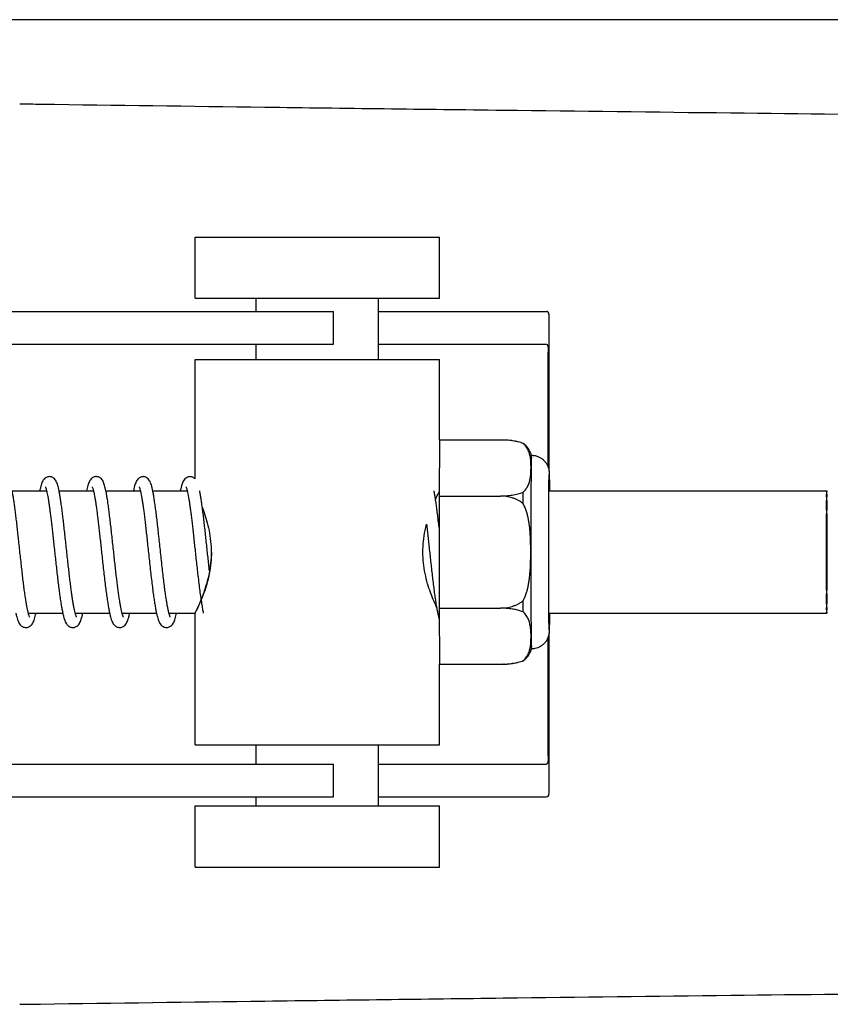
# Model space of a CAD drawing. Units: millimetres. Extents: x 30664 to 40707, y -409 to 6848.
# Drawn here: x 39498 to 39538, y 5763 to 5812 of the extents above; entities that cross this region are included whole.
import ezdxf

# ---------------------------------------------------------------- set-up
doc = ezdxf.new("R2010")
doc.units = ezdxf.units.MM
doc.layers.add('Equipo', color=7, linetype='Continuous')

msp = doc.modelspace()

# ---------------------------------------------------------------- linework, layer by layer
at = {"layer": 'Equipo'}
for p, q in [((39587.475, 5811.675), (39399.512, 5811.675)), ((39506.817, 5801.015), (39518.816, 5801.015)), ((39506.817, 5798.015), (39506.817, 5801.015)), ((39518.817, 5798.015), (39518.817, 5801.015)), ((39506.817, 5798.015), (39518.816, 5798.015)), ((39509.817, 5797.368), (39509.817, 5798.015)), ((39515.817, 5795.015), (39515.817, 5798.015)), ((39493.955, 5797.368), (39513.603, 5797.368)), ((39513.603, 5795.768), (39513.603, 5797.368)), ((39515.817, 5797.368), (39524.06, 5797.368)), ((39524.188, 5789.527), (39524.188, 5797.13)), ((39493.955, 5795.768), (39513.603, 5795.768)), ((39509.817, 5795.015), (39509.817, 5795.768)), ((39515.817, 5795.768), (39524.06, 5795.768)), ((39524.148, 5789.711), (39524.148, 5795.368)), ((39506.817, 5795.015), (39518.816, 5795.015)), ((39506.817, 5789.154), (39506.817, 5795.015)), ((39518.817, 5791.062), (39518.817, 5795.015)), ((39518.817, 5791.062), (39518.792, 5788.315)), ((39518.817, 5791.062), (39521.959, 5791.062)), ((39521.959, 5791.062), (39521.977, 5791.061)), ((39522.925, 5790.899), (39522.925, 5790.899)), ((39497.842, 5788.565), (39499.533, 5788.565)), ((39500.142, 5788.565), (39501.833, 5788.565)), ((39502.442, 5788.565), (39504.133, 5788.565)), ((39504.742, 5788.565), (39506.433, 5788.565)), ((39521.795, 5788.32), (39521.795, 5788.315)), ((39524.179, 5788.565), (39537.816, 5788.565)), ((39518.792, 5788.315), (39518.792, 5782.815)), ((39518.792, 5788.315), (39521.795, 5788.315)), ((39521.795, 5788.315), (39521.795, 5788.305)), ((39498.636, 5782.565), (39500.324, 5782.565)), ((39500.936, 5782.565), (39502.624, 5782.565)), ((39503.236, 5782.565), (39504.924, 5782.565)), ((39505.536, 5782.565), (39506.817, 5782.565)), ((39506.817, 5776.115), (39506.817, 5782.567)), ((39518.792, 5782.815), (39518.817, 5780.068)), ((39518.792, 5782.815), (39521.795, 5782.815)), ((39521.795, 5782.825), (39521.795, 5782.815)), ((39521.795, 5782.815), (39521.795, 5782.81)), ((39524.179, 5782.565), (39537.816, 5782.565)), ((39524.188, 5773.806), (39524.188, 5781.602)), ((39524.148, 5775.568), (39524.148, 5781.418)), ((39522.925, 5780.231), (39522.925, 5780.231)), ((39518.817, 5776.115), (39518.817, 5780.068)), ((39518.817, 5780.068), (39521.959, 5780.068)), ((39521.977, 5780.069), (39521.959, 5780.068)), ((39506.817, 5776.115), (39518.816, 5776.115)), ((39509.817, 5775.168), (39509.817, 5776.115)), ((39515.817, 5773.115), (39515.817, 5776.115)), ((39493.955, 5775.168), (39513.603, 5775.168)), ((39513.603, 5773.568), (39513.603, 5775.168)), ((39515.817, 5775.168), (39524.06, 5775.168)), ((39493.955, 5773.568), (39513.603, 5773.568)), ((39509.817, 5773.115), (39509.817, 5773.568)), ((39515.817, 5773.568), (39524.06, 5773.568)), ((39506.817, 5773.115), (39518.816, 5773.115)), ((39506.817, 5770.115), (39506.817, 5773.115)), ((39518.817, 5770.115), (39518.817, 5773.115)), ((39506.817, 5770.115), (39518.816, 5770.115))]:
    msp.add_line(p, q, dxfattribs=at)
for points, start_tangent, end_tangent in [([(39498.21, 5807.549), (39499.238, 5807.535)], (0.999904, -0.013862), (0.999905, -0.013782)), ([(39499.238, 5807.535), (39510.245, 5807.388), (39521.936, 5807.24), (39533.106, 5807.107), (39543.623, 5806.987), (39553.393, 5806.88), (39562.159, 5806.788), (39569.802, 5806.71), (39576.217, 5806.646), (39581.337, 5806.596), (39585.053, 5806.561), (39587.323, 5806.54)], (0.999905, -0.013782), (0.999924, -0.012308)), ([(39524.188, 5797.138), (39524.181, 5797.235), (39524.141, 5797.336), (39524.06, 5797.368)], (0.001831, 0.999998), (-1, 0)), ([(39524.06, 5795.768), (39524.113, 5795.71), (39524.14, 5795.561), (39524.148, 5795.368)], (1, 0), (0, -1)), ([(39521.977, 5791.061), (39521.959, 5791.062)], (-0.999658, 0.02617), (-0.999783, 0.02081)), ([(39521.993, 5791.061), (39521.977, 5791.061)], (-0.999521, 0.030937), (-0.999658, 0.02617)), ([(39522.064, 5791.058), (39521.993, 5791.061)], (-0.998634, 0.052259), (-0.999521, 0.030937)), ([(39522.084, 5791.057), (39522.064, 5791.058)], (-0.998293, 0.058405), (-0.998634, 0.052259)), ([(39522.354, 5791.03), (39522.253, 5791.043), (39522.107, 5791.055), (39522.084, 5791.057)], (-0.989978, 0.141222), (-0.998293, 0.058405)), ([(39522.379, 5791.026), (39522.354, 5791.03)], (-0.988785, 0.149344), (-0.989978, 0.141222)), ([(39522.597, 5790.985), (39522.536, 5790.998), (39522.396, 5791.023), (39522.379, 5791.026)], (-0.975345, 0.220688), (-0.988785, 0.149344)), ([(39522.923, 5790.89), (39522.8, 5790.931), (39522.67, 5790.968), (39522.597, 5790.985)], (-0.940488, 0.339827), (-0.975345, 0.220688)), ([(39522.925, 5790.899), (39522.924, 5790.896), (39522.923, 5790.891)], (-1, 0), (-0.137185, -0.990545)), ([(39523.105, 5788.73), (39523.126, 5788.767), (39523.171, 5788.862), (39523.206, 5788.957), (39523.235, 5789.058), (39523.258, 5789.17), (39523.278, 5789.298), (39523.292, 5789.445), (39523.299, 5789.603), (39523.301, 5789.766), (39523.296, 5789.927), (39523.285, 5790.077), (39523.268, 5790.209), (39523.246, 5790.323), (39523.219, 5790.424), (39523.185, 5790.52), (39523.142, 5790.615), (39523.085, 5790.71), (39523.013, 5790.803), (39522.923, 5790.89)], (0.510025, 0.86016), (-0.764732, 0.644349)), ([(39522.928, 5790.896), (39522.925, 5790.899)], (-0.796167, 0.605076), (-0.798411, 0.602113)), ([(39522.93, 5790.895), (39522.928, 5790.896)], (-0.794845, 0.606812), (-0.796167, 0.605076)), ([(39523.317, 5790.315), (39523.301, 5790.37), (39523.276, 5790.438), (39523.246, 5790.506), (39523.215, 5790.566), (39523.161, 5790.652), (39523.113, 5790.717), (39523.04, 5790.798), (39522.93, 5790.895)], (-0.255742, 0.966745), (-0.794845, 0.606812)), ([(39523.316, 5790.315), (39523.313, 5790.267), (39523.31, 5790.123), (39523.306, 5789.886), (39523.303, 5789.561), (39523.301, 5789.155), (39523.298, 5788.676), (39523.298, 5788.565)], (-1, 0), (-0.004456, -0.99999)), ([(39523.316, 5790.315), (39523.505, 5790.294), (39523.668, 5790.241), (39523.793, 5790.174), (39523.921, 5790.073), (39524.007, 5789.978), (39524.11, 5789.809), (39524.155, 5789.69), (39524.17, 5789.633), (39524.177, 5789.599), (39524.184, 5789.556), (39524.189, 5789.516), (39524.191, 5789.487), (39524.192, 5789.465), (39524.193, 5789.443), (39524.194, 5789.42), (39524.195, 5789.394), (39524.196, 5789.362), (39524.196, 5789.344)], (1, 0), (0.020412, -0.999792)), ([(39524.188, 5781.753), (39524.188, 5781.757), (39524.188, 5781.767), (39524.187, 5781.784), (39524.187, 5781.809), (39524.186, 5781.841), (39524.185, 5781.884), (39524.185, 5781.939), (39524.184, 5782.009), (39524.183, 5782.097), (39524.182, 5782.207), (39524.181, 5782.344), (39524.179, 5782.515), (39524.178, 5782.727), (39524.177, 5782.99), (39524.175, 5783.316), (39524.174, 5783.717), (39524.173, 5784.212), (39524.172, 5784.774), (39524.172, 5785.354), (39524.172, 5785.939), (39524.172, 5786.515), (39524.173, 5787.056), (39524.174, 5787.508), (39524.176, 5787.877), (39524.177, 5788.178), (39524.178, 5788.422), (39524.179, 5788.62), (39524.181, 5788.781), (39524.182, 5788.912), (39524.183, 5789.018), (39524.183, 5789.103), (39524.184, 5789.172), (39524.185, 5789.227), (39524.186, 5789.27), (39524.186, 5789.305), (39524.187, 5789.331), (39524.188, 5789.35), (39524.188, 5789.364), (39524.188, 5789.373), (39524.188, 5789.374)], (-0.028407, 0.999596), (0.042978, 0.999076)), ([(39524.196, 5789.344), (39524.196, 5789.323), (39524.197, 5789.275), (39524.198, 5789.214), (39524.199, 5789.139), (39524.2, 5789.045), (39524.201, 5788.929), (39524.202, 5788.784), (39524.204, 5788.604), (39524.204, 5788.565)], (0.020412, -0.999792), (0.006173, -0.999981)), ([(39499.667, 5789.265), (39499.589, 5789.255), (39499.449, 5789.185), (39499.368, 5789.095), (39499.319, 5789.008), (39499.28, 5788.91), (39499.245, 5788.795), (39499.211, 5788.657), (39499.191, 5788.565)], (-1, -0.000287), (-0.200655, -0.979662)), ([(39500.142, 5788.565), (39500.11, 5788.71), (39500.077, 5788.837), (39500.042, 5788.943), (39500.003, 5789.033), (39499.952, 5789.115), (39499.867, 5789.198), (39499.731, 5789.258), (39499.667, 5789.265)], (-0.200629, 0.979667), (-0.999999, -0.001266)), ([(39501.967, 5789.265), (39501.904, 5789.259), (39501.768, 5789.199), (39501.68, 5789.113), (39501.628, 5789.027), (39501.588, 5788.933), (39501.553, 5788.824), (39501.52, 5788.697), (39501.491, 5788.565)], (-1, 0.000845), (-0.200602, -0.979673)), ([(39502.442, 5788.565), (39502.41, 5788.709), (39502.378, 5788.832), (39502.344, 5788.936), (39502.306, 5789.026), (39502.256, 5789.11), (39502.171, 5789.195), (39502.033, 5789.258), (39501.966, 5789.265)], (-0.200636, 0.979666), (-0.999999, -0.001177)), ([(39504.267, 5789.265), (39504.19, 5789.256), (39504.052, 5789.187), (39503.97, 5789.099), (39503.921, 5789.013), (39503.884, 5788.92), (39503.85, 5788.812), (39503.817, 5788.684), (39503.791, 5788.565)], (-1, -0.000178), (-0.2006, -0.979673)), ([(39504.742, 5788.565), (39504.724, 5788.648), (39504.688, 5788.794), (39504.651, 5788.916), (39504.609, 5789.019), (39504.555, 5789.11), (39504.467, 5789.198), (39504.33, 5789.258), (39504.266, 5789.265)], (-0.200694, 0.979654), (-0.999999, -0.001369)), ([(39506.567, 5789.265), (39506.498, 5789.257), (39506.359, 5789.192), (39506.274, 5789.104), (39506.223, 5789.016), (39506.183, 5788.92), (39506.148, 5788.807), (39506.115, 5788.674), (39506.091, 5788.565)], (-1, 0.00042), (-0.200614, -0.97967)), ([(39506.817, 5789.155), (39506.776, 5789.191), (39506.635, 5789.257), (39506.566, 5789.265)], (-0.701883, 0.712293), (-0.999999, -0.001056)), ([(39498.517, 5783.169), (39498.491, 5783.337), (39498.455, 5783.583), (39498.419, 5783.855), (39498.382, 5784.154), (39498.344, 5784.478), (39498.304, 5784.823), (39498.265, 5785.184), (39498.225, 5785.552), (39498.185, 5785.921), (39498.146, 5786.283), (39498.108, 5786.63), (39498.071, 5786.958), (39498.035, 5787.262), (39498, 5787.543), (39497.966, 5787.799), (39497.933, 5788.031), (39497.901, 5788.239), (39497.869, 5788.423), (39497.842, 5788.565)], (-0.158289, 0.987393), (-0.20071, 0.979651)), ([(39499.472, 5788.759), (39499.484, 5788.731), (39499.503, 5788.676), (39499.525, 5788.595), (39499.533, 5788.565)], (-0.882267, 0.470749), (0.238312, -0.971189)), ([(39499.533, 5788.565), (39499.55, 5788.491), (39499.576, 5788.363), (39499.603, 5788.212), (39499.631, 5788.039), (39499.66, 5787.846), (39499.667, 5787.796)], (0.238312, -0.971189), (0.138932, -0.990302)), ([(39500.817, 5783.169), (39500.799, 5783.281), (39500.766, 5783.511), (39500.731, 5783.764), (39500.696, 5784.04), (39500.66, 5784.337), (39500.623, 5784.656), (39500.585, 5784.993), (39500.547, 5785.347), (39500.508, 5785.709), (39500.469, 5786.073), (39500.429, 5786.433), (39500.391, 5786.78), (39500.353, 5787.111), (39500.316, 5787.418), (39500.279, 5787.701), (39500.244, 5787.957), (39500.21, 5788.185), (39500.176, 5788.386), (39500.143, 5788.561), (39500.142, 5788.565)], (-0.158253, 0.987399), (-0.200629, 0.979667)), ([(39501.772, 5788.759), (39501.782, 5788.736), (39501.8, 5788.685), (39501.822, 5788.609), (39501.833, 5788.565)], (-0.956764, 0.290866), (0.233629, -0.972326)), ([(39501.833, 5788.565), (39501.846, 5788.509), (39501.871, 5788.388), (39501.897, 5788.244), (39501.925, 5788.079), (39501.953, 5787.893), (39501.967, 5787.796)], (0.233629, -0.972326), (0.138943, -0.9903)), ([(39503.117, 5783.169), (39503.096, 5783.3), (39503.063, 5783.527), (39503.03, 5783.774), (39502.996, 5784.043), (39502.961, 5784.331), (39502.925, 5784.64), (39502.888, 5784.967), (39502.851, 5785.312), (39502.812, 5785.672), (39502.772, 5786.04), (39502.732, 5786.406), (39502.693, 5786.764), (39502.654, 5787.104), (39502.615, 5787.421), (39502.578, 5787.708), (39502.543, 5787.965), (39502.509, 5788.193), (39502.475, 5788.391), (39502.443, 5788.562), (39502.442, 5788.565)], (-0.15826, 0.987397), (-0.200636, 0.979666)), ([(39504.072, 5788.759), (39504.084, 5788.732), (39504.102, 5788.679), (39504.124, 5788.601), (39504.133, 5788.565)], (-0.873558, 0.48672), (0.236535, -0.971623)), ([(39504.133, 5788.565), (39504.148, 5788.497), (39504.175, 5788.369), (39504.202, 5788.215), (39504.232, 5788.035), (39504.262, 5787.829), (39504.267, 5787.796)], (0.236535, -0.971623), (0.138915, -0.990304)), ([(39505.417, 5783.169), (39505.409, 5783.22), (39505.37, 5783.477), (39505.33, 5783.769), (39505.289, 5784.095), (39505.246, 5784.456), (39505.202, 5784.843), (39505.158, 5785.246), (39505.114, 5785.653), (39505.071, 5786.053), (39505.029, 5786.44), (39504.988, 5786.808), (39504.948, 5787.154), (39504.909, 5787.475), (39504.87, 5787.769), (39504.833, 5788.034), (39504.796, 5788.269), (39504.76, 5788.474), (39504.742, 5788.565)], (-0.158316, 0.987388), (-0.200694, 0.979654)), ([(39506.372, 5788.758), (39506.385, 5788.73), (39506.404, 5788.673), (39506.427, 5788.59), (39506.433, 5788.565)], (-0.850627, 0.525769), (0.240826, -0.970568)), ([(39506.433, 5788.565), (39506.452, 5788.481), (39506.478, 5788.349), (39506.506, 5788.192), (39506.535, 5788.012), (39506.565, 5787.81), (39506.567, 5787.796)], (0.240826, -0.970568), (0.138905, -0.990306)), ([(39507.164, 5787.815), (39507.144, 5787.958), (39507.11, 5788.18), (39507.078, 5788.376), (39507.046, 5788.547), (39507.042, 5788.565)], (-0.135902, 0.990722), (-0.200602, 0.979673)), ([(39518.614, 5788.154), (39518.585, 5788.334), (39518.551, 5788.52), (39518.542, 5788.565)], (-0.154307, 0.988023), (-0.200605, 0.979672)), ([(39518.614, 5788.154), (39518.626, 5788.179), (39518.727, 5788.392), (39518.793, 5788.522), (39518.794, 5788.525)], (0.415924, 0.909399), (0.470373, 0.882468)), ([(39521.795, 5788.32), (39521.943, 5788.32), (39522.09, 5788.327), (39522.235, 5788.34), (39522.377, 5788.359), (39522.516, 5788.384), (39522.65, 5788.415), (39522.779, 5788.451), (39522.902, 5788.491)], (0.999783, -0.02081), (0.941172, 0.337927)), ([(39521.795, 5788.32), (39521.795, 5788.313), (39521.795, 5788.305)], (-0.002935, -0.999996), (-0.002915, -0.999996)), ([(39522.902, 5788.491), (39522.901, 5788.231), (39522.901, 5787.961)], (-0.003326, -0.999994), (-0.002549, -0.999997)), ([(39522.902, 5788.491), (39522.993, 5788.579), (39523.067, 5788.672), (39523.105, 5788.73)], (0.769376, 0.638797), (0.510025, 0.86016)), ([(39523.298, 5788.565), (39523.296, 5788.133), (39523.295, 5787.582)], (-0.004456, -0.99999), (-0.002454, -0.999997)), ([(39537.816, 5782.565), (39537.812, 5782.667), (39537.809, 5782.967), (39537.806, 5783.444), (39537.803, 5784.065), (39537.802, 5784.789), (39537.801, 5785.565), (39537.802, 5786.341), (39537.803, 5787.065), (39537.806, 5787.686), (39537.809, 5788.163), (39537.812, 5788.463), (39537.816, 5788.565)], (-1, 0), (1, 0)), ([(39537.816, 5782.565), (39537.82, 5782.667), (39537.824, 5782.967), (39537.827, 5783.444), (39537.829, 5784.065), (39537.831, 5784.789), (39537.831, 5785.565), (39537.831, 5786.341), (39537.829, 5787.065), (39537.827, 5787.686), (39537.824, 5788.163), (39537.82, 5788.463), (39537.816, 5788.565)], (1, 0), (-1, 0)), ([(39518.618, 5788.128), (39518.614, 5788.154)], (-0.152518, 0.988301), (-0.154307, 0.988023)), ([(39518.792, 5786.765), (39518.771, 5786.954), (39518.731, 5787.289), (39518.693, 5787.596), (39518.656, 5787.872), (39518.62, 5788.118), (39518.618, 5788.128)], (-0.112021, 0.993706), (-0.152518, 0.988301)), ([(39522.901, 5787.961), (39522.778, 5788.043), (39522.649, 5788.115), (39522.515, 5788.177), (39522.377, 5788.227), (39522.235, 5788.266), (39522.089, 5788.292), (39521.943, 5788.305), (39521.795, 5788.305)], (-0.810423, 0.585845), (-0.99913, -0.041707)), ([(39522.901, 5783.169), (39522.991, 5783.344), (39523.064, 5783.53), (39523.121, 5783.72), (39523.165, 5783.91), (39523.2, 5784.101), (39523.227, 5784.302), (39523.25, 5784.526), (39523.268, 5784.783), (39523.281, 5785.076), (39523.287, 5785.392), (39523.288, 5785.717), (39523.281, 5786.037), (39523.269, 5786.336), (39523.251, 5786.598), (39523.228, 5786.825), (39523.2, 5787.028), (39523.165, 5787.22), (39523.121, 5787.41), (39523.064, 5787.6), (39522.991, 5787.786), (39522.901, 5787.961)], (0.511796, 0.859107), (-0.511796, 0.859107)), ([(39499.667, 5787.796), (39499.689, 5787.631), (39499.719, 5787.398), (39499.75, 5787.145), (39499.782, 5786.875), (39499.815, 5786.586), (39499.849, 5786.278), (39499.884, 5785.951), (39499.921, 5785.607), (39499.96, 5785.251), (39499.999, 5784.892), (39500.039, 5784.535), (39500.079, 5784.187), (39500.12, 5783.855), (39500.161, 5783.543), (39500.202, 5783.256), (39500.242, 5782.997), (39500.283, 5782.769), (39500.323, 5782.571), (39500.324, 5782.565)], (0.138932, -0.990302), (0.215855, -0.976425)), ([(39501.967, 5787.796), (39501.982, 5787.685), (39502.012, 5787.456), (39502.043, 5787.207), (39502.075, 5786.938), (39502.108, 5786.65), (39502.141, 5786.346), (39502.176, 5786.026), (39502.212, 5785.688), (39502.251, 5785.335), (39502.291, 5784.965), (39502.333, 5784.583), (39502.378, 5784.204), (39502.422, 5783.842), (39502.466, 5783.51), (39502.508, 5783.217), (39502.548, 5782.962), (39502.588, 5782.741), (39502.624, 5782.565)], (0.138943, -0.9903), (0.215954, -0.976404)), ([(39504.267, 5787.796), (39504.294, 5787.596), (39504.327, 5787.339), (39504.361, 5787.058), (39504.396, 5786.755), (39504.432, 5786.432), (39504.469, 5786.088), (39504.509, 5785.721), (39504.551, 5785.33), (39504.596, 5784.921), (39504.641, 5784.513), (39504.687, 5784.125), (39504.731, 5783.772), (39504.772, 5783.46), (39504.812, 5783.185), (39504.851, 5782.944), (39504.889, 5782.733), (39504.924, 5782.565)], (0.138915, -0.990304), (0.215967, -0.976401)), ([(39506.567, 5787.796), (39506.595, 5787.585), (39506.627, 5787.339), (39506.659, 5787.074), (39506.692, 5786.79), (39506.725, 5786.489), (39506.76, 5786.173), (39506.796, 5785.844), (39506.832, 5785.503), (39506.871, 5785.149), (39506.911, 5784.783), (39506.954, 5784.406), (39506.999, 5784.026), (39507.045, 5783.66), (39507.091, 5783.326), (39507.107, 5783.222)], (0.138905, -0.990306), (0.148879, -0.988855)), ([(39507.175, 5787.737), (39507.164, 5787.815)], (-0.132826, 0.991139), (-0.135902, 0.990722)), ([(39507.174, 5787.737), (39507.243, 5787.548), (39507.38, 5787.118), (39507.5, 5786.622), (39507.579, 5786.089), (39507.605, 5785.565)], (0.355472, -0.934687), (0, -1)), ([(39507.524, 5784.648), (39507.507, 5784.801), (39507.471, 5785.128), (39507.434, 5785.466), (39507.397, 5785.811), (39507.359, 5786.157), (39507.322, 5786.498), (39507.285, 5786.828), (39507.249, 5787.143), (39507.213, 5787.438), (39507.178, 5787.71), (39507.175, 5787.737)], (-0.112904, 0.993606), (-0.132826, 0.991139)), ([(39523.295, 5787.582), (39523.295, 5787.538), (39523.293, 5786.903), (39523.293, 5786.241), (39523.292, 5785.565), (39523.293, 5784.889), (39523.293, 5784.227), (39523.295, 5783.592), (39523.296, 5782.997), (39523.297, 5782.692)], (-0.002454, -0.999997), (0.003773, -0.999993)), ([(39517.997, 5785.565), (39518.024, 5786.089), (39518.105, 5786.623), (39518.175, 5786.928)], (0, 1), (0.248216, 0.968705)), ([(39518.176, 5786.927), (39518.191, 5786.793), (39518.224, 5786.499), (39518.258, 5786.19), (39518.293, 5785.867), (39518.329, 5785.533), (39518.366, 5785.189), (39518.404, 5784.839), (39518.444, 5784.49), (39518.484, 5784.148), (39518.525, 5783.819), (39518.565, 5783.509), (39518.606, 5783.224), (39518.647, 5782.969), (39518.656, 5782.917)], (0.115065, -0.993358), (0.169941, -0.985454)), ([(39507.605, 5785.565), (39507.579, 5785.04), (39507.5, 5784.507), (39507.381, 5784.012), (39507.244, 5783.584), (39507.115, 5783.24), (39506.996, 5782.959), (39506.899, 5782.744), (39506.837, 5782.611), (39506.817, 5782.565), (39506.84, 5782.608), (39506.906, 5782.738), (39507.008, 5782.951), (39507.131, 5783.234), (39507.266, 5783.581), (39507.406, 5784.012), (39507.528, 5784.507), (39507.609, 5785.041), (39507.636, 5785.565)], (0, -1), (0, 1)), ([(39518.664, 5782.869), (39518.623, 5782.958), (39518.5, 5783.24), (39518.366, 5783.584), (39518.227, 5784.013), (39518.105, 5784.507), (39518.024, 5785.041), (39517.997, 5785.565)], (-0.427616, 0.90396), (0, 1)), ([(39498.636, 5782.565), (39498.621, 5782.626), (39498.59, 5782.763), (39498.558, 5782.927), (39498.525, 5783.119), (39498.517, 5783.169)], (-0.255838, 0.96672), (-0.158289, 0.987393)), ([(39500.936, 5782.565), (39500.925, 5782.608), (39500.895, 5782.738), (39500.864, 5782.894), (39500.832, 5783.076), (39500.817, 5783.169)], (-0.254301, 0.967125), (-0.158253, 0.987399)), ([(39503.236, 5782.565), (39503.221, 5782.623), (39503.192, 5782.754), (39503.161, 5782.912), (39503.129, 5783.094), (39503.117, 5783.169)], (-0.255735, 0.966747), (-0.15826, 0.987397)), ([(39505.536, 5782.565), (39505.516, 5782.647), (39505.481, 5782.805), (39505.446, 5782.996), (39505.417, 5783.169)], (-0.258008, 0.966143), (-0.158316, 0.987388)), ([(39507.107, 5783.222), (39507.112, 5783.189)], (0.148879, -0.988855), (0.150729, -0.988575)), ([(39507.112, 5783.189), (39507.136, 5783.035), (39507.179, 5782.789), (39507.22, 5782.583), (39507.224, 5782.565)], (0.150729, -0.988575), (0.215822, -0.976433)), ([(39521.795, 5782.825), (39521.943, 5782.825), (39522.09, 5782.838), (39522.235, 5782.865), (39522.377, 5782.903), (39522.516, 5782.953), (39522.649, 5783.015), (39522.778, 5783.087), (39522.901, 5783.169)], (0.99913, -0.041707), (0.810423, 0.585845)), ([(39522.901, 5783.169), (39522.901, 5782.899), (39522.902, 5782.639)], (0.002549, -0.999997), (0.003326, -0.999994)), ([(39498.024, 5782.565), (39498.027, 5782.551), (39498.066, 5782.392), (39498.106, 5782.259), (39498.149, 5782.148), (39498.201, 5782.051), (39498.284, 5781.955), (39498.429, 5781.877), (39498.517, 5781.865)], (0.215961, -0.976402), (1, -0.000685)), ([(39498.516, 5781.865), (39498.587, 5781.873), (39498.731, 5781.941), (39498.82, 5782.033), (39498.874, 5782.126), (39498.917, 5782.23), (39498.956, 5782.351), (39498.993, 5782.494), (39499.009, 5782.565)], (0.999999, -0.001221), (0.215972, 0.9764)), ([(39498.7, 5782.38), (39498.692, 5782.394), (39498.674, 5782.44), (39498.649, 5782.518), (39498.636, 5782.565)], (-0.378622, 0.925551), (-0.255838, 0.96672)), ([(39500.324, 5782.565), (39500.363, 5782.404), (39500.404, 5782.265), (39500.449, 5782.148), (39500.503, 5782.048), (39500.589, 5781.951), (39500.736, 5781.875), (39500.817, 5781.865)], (0.215855, -0.976425), (1, -0.000125)), ([(39500.817, 5781.865), (39500.877, 5781.871), (39501.014, 5781.929), (39501.107, 5782.016), (39501.165, 5782.108), (39501.21, 5782.21), (39501.25, 5782.33), (39501.288, 5782.475), (39501.309, 5782.565)], (0.999998, -0.001762), (0.215932, 0.976408)), ([(39500.999, 5782.381), (39500.994, 5782.391), (39500.976, 5782.434), (39500.953, 5782.506), (39500.936, 5782.565)], (-0.431388, 0.902166), (-0.254301, 0.967125)), ([(39502.624, 5782.565), (39502.627, 5782.552), (39502.666, 5782.392), (39502.706, 5782.258), (39502.75, 5782.145), (39502.803, 5782.047), (39502.888, 5781.952), (39503.033, 5781.876), (39503.117, 5781.865)], (0.215954, -0.976404), (1, -0.000316)), ([(39503.116, 5781.865), (39503.188, 5781.873), (39503.331, 5781.941), (39503.419, 5782.032), (39503.474, 5782.126), (39503.518, 5782.232), (39503.558, 5782.358), (39503.597, 5782.511), (39503.609, 5782.565)], (0.999999, -0.001144), (0.216022, 0.976388)), ([(39503.3, 5782.38), (39503.292, 5782.396), (39503.273, 5782.443), (39503.249, 5782.519), (39503.236, 5782.565)], (-0.337543, 0.94131), (-0.255735, 0.966747)), ([(39504.924, 5782.565), (39504.928, 5782.549), (39504.966, 5782.391), (39505.006, 5782.259), (39505.049, 5782.147), (39505.102, 5782.05), (39505.186, 5781.954), (39505.331, 5781.877), (39505.417, 5781.865)], (0.215967, -0.976401), (1, -0.000485)), ([(39505.416, 5781.865), (39505.477, 5781.871), (39505.616, 5781.93), (39505.706, 5782.015), (39505.762, 5782.101), (39505.805, 5782.196), (39505.842, 5782.305), (39505.878, 5782.433), (39505.909, 5782.565)], (0.999998, -0.001767), (0.215856, 0.976425)), ([(39505.599, 5782.381), (39505.594, 5782.392), (39505.574, 5782.44), (39505.547, 5782.525), (39505.536, 5782.565)], (-0.419361, 0.90782), (-0.258008, 0.966143)), ([(39518.656, 5782.917), (39518.664, 5782.869)], (0.169941, -0.985454), (0.174448, -0.984666)), ([(39518.664, 5782.869), (39518.687, 5782.745), (39518.724, 5782.565)], (0.174448, -0.984666), (0.215947, -0.976405)), ([(39518.724, 5782.565), (39518.726, 5782.554)], (0.215947, -0.976405), (0.218005, -0.975948)), ([(39518.726, 5782.554), (39518.765, 5782.393), (39518.797, 5782.286)], (0.218005, -0.975948), (0.304857, -0.952398)), ([(39521.795, 5782.825), (39521.795, 5782.817), (39521.795, 5782.81)], (0.002915, -0.999996), (0.002935, -0.999996)), ([(39522.902, 5782.639), (39522.702, 5782.702), (39522.484, 5782.752), (39522.255, 5782.788), (39522.023, 5782.807), (39521.795, 5782.81)], (-0.941172, 0.337927), (-0.999783, -0.02081)), ([(39522.923, 5780.24), (39523.013, 5780.327), (39523.085, 5780.42), (39523.142, 5780.515), (39523.185, 5780.61), (39523.219, 5780.706), (39523.246, 5780.807), (39523.268, 5780.919), (39523.285, 5781.048), (39523.296, 5781.195), (39523.301, 5781.353), (39523.3, 5781.516), (39523.292, 5781.676), (39523.278, 5781.826), (39523.259, 5781.957), (39523.235, 5782.07), (39523.206, 5782.172), (39523.171, 5782.268), (39523.126, 5782.363), (39523.067, 5782.458), (39522.994, 5782.551), (39522.902, 5782.639)], (0.764732, 0.644349), (-0.769376, 0.638797)), ([(39523.297, 5782.692), (39523.298, 5782.565)], (0.003773, -0.999993), (0.004456, -0.99999)), ([(39523.298, 5782.565), (39523.298, 5782.454), (39523.301, 5781.975), (39523.303, 5781.569), (39523.306, 5781.244), (39523.31, 5781.007), (39523.313, 5780.863), (39523.316, 5780.815)], (0.004456, -0.99999), (1, 0)), ([(39524.204, 5782.565), (39524.203, 5782.45), (39524.202, 5782.294), (39524.201, 5782.168), (39524.2, 5782.065), (39524.199, 5781.981), (39524.198, 5781.913), (39524.197, 5781.858), (39524.197, 5781.813), (39524.196, 5781.776)], (-0.006171, -0.999981), (-0.021308, -0.999773)), ([(39524.196, 5781.776), (39524.195, 5781.746), (39524.194, 5781.721), (39524.194, 5781.7), (39524.193, 5781.681), (39524.192, 5781.662), (39524.191, 5781.643), (39524.189, 5781.619), (39524.186, 5781.589), (39524.181, 5781.555), (39524.171, 5781.502), (39524.16, 5781.456), (39524.142, 5781.4), (39524.125, 5781.356), (39524.097, 5781.294), (39524.043, 5781.203), (39523.992, 5781.134), (39523.93, 5781.066), (39523.866, 5781.009), (39523.771, 5780.942), (39523.631, 5780.874), (39523.492, 5780.833), (39523.316, 5780.815)], (-0.021308, -0.999773), (-1, 0)), ([(39522.93, 5780.235), (39523.03, 5780.323), (39523.133, 5780.439), (39523.208, 5780.551), (39523.255, 5780.643), (39523.285, 5780.714), (39523.317, 5780.815)], (0.794871, 0.606778), (0.255797, 0.96673)), ([(39522.392, 5780.106), (39522.397, 5780.107), (39522.425, 5780.111)], (0.98817, 0.153363), (0.986464, 0.163978)), ([(39522.425, 5780.111), (39522.536, 5780.132), (39522.607, 5780.147)], (0.986464, 0.163978), (0.974561, 0.224121)), ([(39522.607, 5780.147), (39522.671, 5780.163), (39522.8, 5780.199), (39522.923, 5780.24)], (0.974561, 0.224121), (0.940488, 0.339827)), ([(39522.923, 5780.239), (39522.924, 5780.234), (39522.924, 5780.232)], (0.137185, -0.990545), (0.365165, -0.930943)), ([(39522.924, 5780.232), (39522.925, 5780.231)], (0.365165, -0.930943), (1, 0)), ([(39522.925, 5780.231), (39522.928, 5780.234)], (0.798411, 0.602113), (0.796199, 0.605035)), ([(39522.928, 5780.234), (39522.93, 5780.235)], (0.796199, 0.605035), (0.794871, 0.606778)), ([(39521.959, 5780.068), (39521.977, 5780.069)], (0.999783, 0.02081), (0.999657, 0.026176)), ([(39521.977, 5780.069), (39521.985, 5780.069)], (0.999657, 0.026176), (0.999589, 0.028652)), ([(39521.985, 5780.069), (39522.107, 5780.075), (39522.13, 5780.076)], (0.999589, 0.028652), (0.997377, 0.072384)), ([(39522.13, 5780.076), (39522.145, 5780.077)], (0.997377, 0.072384), (0.997039, 0.076894)), ([(39522.145, 5780.077), (39522.253, 5780.087), (39522.392, 5780.106)], (0.997039, 0.076894), (0.98817, 0.153363)), ([(39524.148, 5775.568), (39524.14, 5775.375), (39524.113, 5775.226), (39524.06, 5775.168)], (0, -1), (-1, 0)), ([(39524.06, 5773.568), (39524.141, 5773.6), (39524.181, 5773.701), (39524.188, 5773.797)], (1, 0), (-0.001785, 0.999998)), ([(39499.238, 5763.401), (39510.245, 5763.548), (39521.936, 5763.696), (39533.106, 5763.829), (39543.623, 5763.949), (39553.393, 5764.056), (39562.159, 5764.148), (39569.802, 5764.226), (39576.217, 5764.29), (39581.337, 5764.339), (39585.053, 5764.375), (39587.323, 5764.396)], (0.999905, 0.013782), (0.999924, 0.012308)), ([(39498.21, 5763.387), (39499.238, 5763.401)], (0.999904, 0.013862), (0.999905, 0.013782))]:
    msp.add_spline(points, degree=3, dxfattribs=dict(at, start_tangent=start_tangent, end_tangent=end_tangent))

doc.saveas('drawing.dxf')
